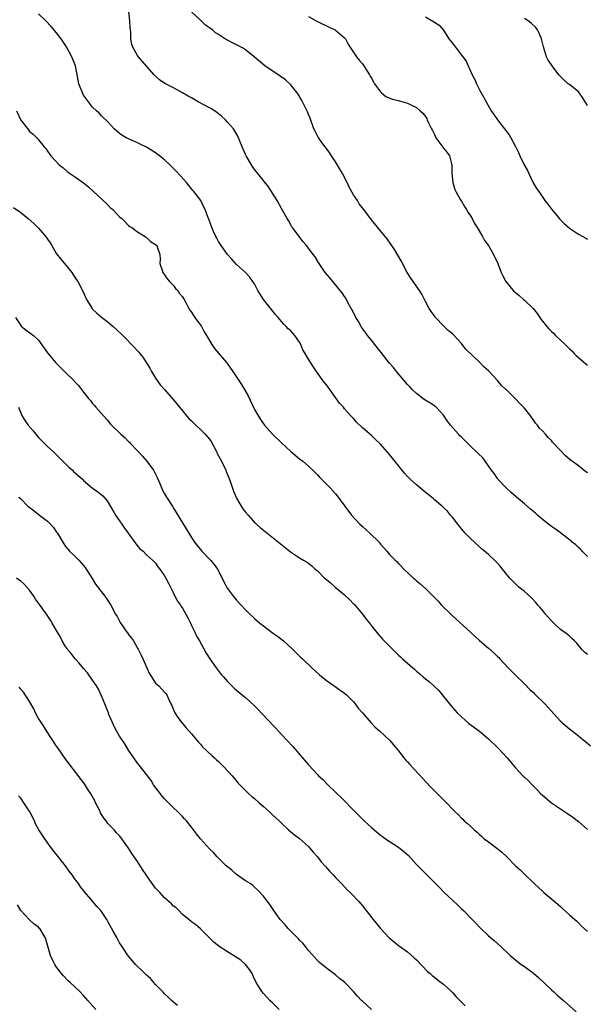
# Model space of a CAD drawing. Units: inches. Extents: x 2607000 to 2610000, y 1518000 to 1521000.
# Drawn here: x 2607171 to 2607297, y 1518974 to 1519193 of the extents above; entities that cross this region are included whole.
import ezdxf

# ---------------------------------------------------------------- set-up
doc = ezdxf.new("R2010")
doc.units = ezdxf.units.IN
doc.header["$MEASUREMENT"] = 0
doc.layers.add('LD26071518_10ft', color=52, linetype='Continuous')

msp = doc.modelspace()

# ---------------------------------------------------------------- linework, layer by layer
at = {"layer": 'LD26071518_10ft'}
for points, elevation in [([(2607297, 1519051.97), (2607296.46, 1519052.46), (2607295.83, 1519053), (2607294.6, 1519054.6), (2607294.12, 1519055), (2607293.56, 1519055.56), (2607293, 1519056.05), (2607292.54, 1519056.54), (2607291, 1519057.58), (2607289.55, 1519059), (2607289, 1519059.49), (2607288.32, 1519060.32), (2607287.7, 1519061), (2607287, 1519061.83), (2607286.48, 1519062.48), (2607286.01, 1519063), (2607285.58, 1519063.58), (2607284.61, 1519064.61), (2607283, 1519066.05), (2607281.79, 1519067), (2607281, 1519067.72), (2607280.36, 1519068.36), (2607279.75, 1519069), (2607279, 1519069.9), (2607278.54, 1519070.54), (2607278.15, 1519071), (2607277.65, 1519071.65), (2607277, 1519072.33), (2607276.68, 1519072.69), (2607275, 1519074.23), (2607274.11, 1519075), (2607273.49, 1519075.49), (2607273, 1519075.92), (2607271, 1519077.79), (2607269.84, 1519079), (2607269.47, 1519079.47), (2607269, 1519079.99), (2607268.56, 1519080.56), (2607268.19, 1519081), (2607267, 1519082.53), (2607266.61, 1519083), (2607265.91, 1519083.91), (2607265, 1519084.68), (2607264.85, 1519084.85), (2607263, 1519086.41), (2607262.7, 1519086.7), (2607262.35, 1519087), (2607261.61, 1519087.61), (2607261, 1519088.08), (2607259.94, 1519089), (2607259, 1519089.76), (2607257.61, 1519091), (2607257, 1519091.62), (2607256.37, 1519092.37), (2607254.59, 1519094.59), (2607254.23, 1519095), (2607253.69, 1519095.69), (2607253, 1519096.51), (2607252.55, 1519097), (2607251, 1519098.81), (2607249.87, 1519099.87), (2607249, 1519100.71), (2607247, 1519102.47), (2607245.7, 1519103.7), (2607245, 1519104.49), (2607244.51, 1519105), (2607243, 1519106.69), (2607242.75, 1519107), (2607241.91, 1519107.91), (2607241, 1519109.15), (2607239, 1519111.99), (2607238.55, 1519112.55), (2607238.16, 1519113), (2607237, 1519114.68), (2607236.76, 1519115), (2607236.05, 1519116.05), (2607235, 1519117.75), (2607234.28, 1519119), (2607233.77, 1519119.77), (2607233.29, 1519121), (2607233, 1519121.48), (2607231.96, 1519123), (2607231.48, 1519123.48), (2607231, 1519124.07), (2607230.49, 1519124.49), (2607230.07, 1519125), (2607229.5, 1519125.5), (2607229, 1519126.11), (2607228.24, 1519127), (2607227.65, 1519127.65), (2607226.77, 1519128.77), (2607225.03, 1519131.03), (2607223.75, 1519133), (2607223, 1519134.5), (2607222.8, 1519134.8), (2607221.94, 1519135.94), (2607221.01, 1519137), (2607219, 1519138.8), (2607217.95, 1519139.95), (2607217, 1519141.04), (2607215.56, 1519143), (2607215, 1519143.91), (2607214.62, 1519144.62), (2607214.39, 1519145), (2607213.87, 1519146.13), (2607213.49, 1519147), (2607212.87, 1519148.87), (2607212.78, 1519149), (2607212.63, 1519149.37), (2607212.04, 1519151), (2607211.68, 1519151.68), (2607211.04, 1519153), (2607209.5, 1519155), (2607209.26, 1519155.26), (2607207.86, 1519157), (2607206.54, 1519158.54), (2607205.58, 1519159.58), (2607205, 1519160.15), (2607204.19, 1519161), (2607203, 1519162.07), (2607201.9, 1519163), (2607201, 1519163.64), (2607199, 1519164.91), (2607197.58, 1519165.58), (2607197, 1519165.89), (2607195, 1519166.74), (2607194.48, 1519167), (2607193.53, 1519167.53), (2607193, 1519167.95), (2607191.77, 1519169), (2607190.46, 1519170.46), (2607189, 1519171.85), (2607188.44, 1519172.44), (2607187.88, 1519173), (2607187, 1519173.78), (2607185.61, 1519175.61), (2607185, 1519176.5), (2607184.72, 1519177), (2607183.96, 1519179), (2607183.79, 1519179.79), (2607183.16, 1519183), (2607182.39, 1519185), (2607181.2, 1519187.2), (2607180.01, 1519189), (2607179, 1519190.36), (2607177.77, 1519191.77), (2607176.63, 1519193), (2607175, 1519194.58)], 7630), ([(2607297, 1519073.77), (2607295.83, 1519075), (2607295.45, 1519075.45), (2607295, 1519075.78), (2607294.42, 1519076.42), (2607293.65, 1519077), (2607293.33, 1519077.33), (2607293, 1519077.53), (2607291, 1519079.06), (2607289.92, 1519079.92), (2607289, 1519080.48), (2607287, 1519082.05), (2607285.91, 1519083), (2607285.44, 1519083.44), (2607284.35, 1519084.35), (2607283, 1519085.54), (2607281.23, 1519087), (2607280.08, 1519088.08), (2607279.05, 1519089), (2607277.13, 1519091), (2607277, 1519091.15), (2607276.25, 1519092.25), (2607275.67, 1519093), (2607274.31, 1519095), (2607273.76, 1519095.76), (2607272.76, 1519096.76), (2607271, 1519098.35), (2607270.33, 1519099), (2607269.68, 1519099.68), (2607269, 1519100.33), (2607268.67, 1519100.67), (2607268.32, 1519101), (2607266.55, 1519103), (2607265.89, 1519103.89), (2607265.18, 1519105), (2607265, 1519105.23), (2607263.41, 1519107), (2607263.19, 1519107.19), (2607263, 1519107.33), (2607261.99, 1519107.99), (2607260.74, 1519108.74), (2607259, 1519110.05), (2607258.02, 1519111), (2607257.55, 1519111.55), (2607257, 1519112.09), (2607254.57, 1519115), (2607253.87, 1519115.87), (2607252.92, 1519116.92), (2607251.19, 1519119.19), (2607249.77, 1519121), (2607249, 1519121.98), (2607248.15, 1519123), (2607247.68, 1519123.68), (2607246.82, 1519124.82), (2607246.7, 1519125), (2607246.1, 1519126.1), (2607245.53, 1519127), (2607245.38, 1519127.38), (2607245, 1519128.02), (2607244.68, 1519128.68), (2607244.48, 1519129), (2607243.8, 1519130.2), (2607243.28, 1519131.28), (2607243, 1519131.67), (2607242.5, 1519132.5), (2607242.05, 1519133), (2607240.38, 1519135), (2607239.78, 1519135.78), (2607238.74, 1519137), (2607237.21, 1519139.21), (2607236.46, 1519140.46), (2607236.06, 1519141), (2607235, 1519142.39), (2607234.56, 1519143), (2607233.82, 1519143.82), (2607232.91, 1519145), (2607231.42, 1519147), (2607231.25, 1519147.25), (2607231, 1519147.75), (2607230.54, 1519148.54), (2607230.23, 1519149), (2607229, 1519151.28), (2607228.05, 1519153), (2607227, 1519154.65), (2607226.8, 1519155), (2607226.07, 1519156.07), (2607223.7, 1519159), (2607223.42, 1519159.42), (2607223, 1519159.9), (2607222.58, 1519160.58), (2607222.29, 1519161), (2607221.12, 1519163), (2607221, 1519163.24), (2607220.27, 1519165), (2607219.75, 1519166.25), (2607219.46, 1519167), (2607219.31, 1519167.31), (2607218.57, 1519168.57), (2607218.3, 1519169), (2607217, 1519170.49), (2607216.53, 1519171), (2607215.72, 1519171.72), (2607215, 1519172.31), (2607214.6, 1519172.6), (2607213.42, 1519173.42), (2607213, 1519173.68), (2607210.5, 1519175), (2607209, 1519175.84), (2607208.28, 1519176.28), (2607207, 1519177.01), (2607205, 1519178.11), (2607203.08, 1519179.08), (2607201.89, 1519179.89), (2607201, 1519180.66), (2607200.65, 1519181), (2607198.04, 1519184.04), (2607197.19, 1519185), (2607197, 1519185.27), (2607195.99, 1519187), (2607195.73, 1519187.73), (2607195.53, 1519189), (2607195.46, 1519190.54), (2607195.39, 1519191), (2607195.36, 1519191.36), (2607195.29, 1519193), (2607195.08, 1519195)], 7620), ([(2607297, 1519092.42), (2607296.68, 1519092.68), (2607295, 1519093.95), (2607293.65, 1519095), (2607293.27, 1519095.27), (2607292.17, 1519096.17), (2607291, 1519097.37), (2607289.27, 1519099.27), (2607289, 1519099.59), (2607288.27, 1519100.27), (2607287.68, 1519101), (2607287, 1519101.77), (2607286.38, 1519102.38), (2607285.94, 1519103), (2607285.5, 1519103.5), (2607285, 1519104.25), (2607284.66, 1519104.66), (2607284.41, 1519105), (2607283, 1519106.79), (2607282.81, 1519107), (2607281.89, 1519107.89), (2607281, 1519108.89), (2607278.93, 1519110.93), (2607278.87, 1519111), (2607277.88, 1519111.88), (2607277, 1519113), (2607275, 1519115.09), (2607273.99, 1519115.99), (2607273, 1519117.05), (2607269.96, 1519119.96), (2607269.18, 1519121), (2607269, 1519121.22), (2607267.39, 1519123), (2607267.18, 1519123.18), (2607267, 1519123.39), (2607266.09, 1519124.09), (2607265, 1519125.16), (2607263.23, 1519127), (2607263.13, 1519127.13), (2607262.3, 1519128.3), (2607261.86, 1519129), (2607261, 1519130.58), (2607260.19, 1519132.19), (2607259.71, 1519133), (2607257.75, 1519135.75), (2607256.94, 1519137), (2607255.6, 1519139.6), (2607254.88, 1519140.88), (2607254.1, 1519142.1), (2607252.46, 1519144.46), (2607251, 1519146.24), (2607249, 1519148.75), (2607247.3, 1519151), (2607246.29, 1519152.29), (2607245.86, 1519153), (2607245, 1519154.31), (2607244.03, 1519156.03), (2607243.59, 1519157), (2607242.54, 1519159), (2607241, 1519161.66), (2607240.11, 1519163), (2607239.68, 1519163.68), (2607238.67, 1519165), (2607237.96, 1519165.96), (2607237.13, 1519167.13), (2607236.45, 1519168.45), (2607236.21, 1519169), (2607235.34, 1519171.34), (2607235, 1519172.14), (2607234.77, 1519172.77), (2607233.44, 1519175.44), (2607232.67, 1519176.67), (2607232.45, 1519177), (2607231, 1519178.85), (2607229.86, 1519179.86), (2607228.69, 1519180.69), (2607225.28, 1519183), (2607222.91, 1519185), (2607221, 1519186.58), (2607220.34, 1519187), (2607219.47, 1519187.47), (2607219, 1519187.7), (2607218.09, 1519188.09), (2607217, 1519188.69), (2607216.78, 1519188.78), (2607215, 1519189.95), (2607214.34, 1519190.34), (2607213.62, 1519191), (2607213.25, 1519191.25), (2607213, 1519191.48), (2607212.08, 1519192.08), (2607211.16, 1519193), (2607211, 1519193.13), (2607209, 1519195)], 7610), ([(2607235, 1519193.96), (2607236.69, 1519193), (2607237, 1519192.85), (2607239.6, 1519191.6), (2607240.94, 1519191), (2607243, 1519189.25), (2607243.22, 1519189), (2607243.84, 1519187.84), (2607244.34, 1519187), (2607245.68, 1519185), (2607246.24, 1519184.24), (2607247, 1519183.41), (2607247.31, 1519183), (2607248.57, 1519181), (2607248.71, 1519180.71), (2607249, 1519180.24), (2607249.44, 1519179.44), (2607249.7, 1519179), (2607251, 1519177.22), (2607251.24, 1519177), (2607252.19, 1519176.19), (2607253.57, 1519175.57), (2607255, 1519175.26), (2607256, 1519175), (2607257, 1519174.7), (2607257.63, 1519174.37), (2607259, 1519173.7), (2607259.85, 1519173), (2607260.45, 1519172.45), (2607261, 1519171.71), (2607261.29, 1519171.29), (2607261.39, 1519171), (2607261.66, 1519170.34), (2607262.32, 1519169), (2607262.57, 1519168.57), (2607263, 1519167.72), (2607263.34, 1519167), (2607264.21, 1519165.79), (2607264.86, 1519164.86), (2607265, 1519164.66), (2607265.79, 1519163.79), (2607266.36, 1519163), (2607266.81, 1519161.19), (2607266.88, 1519161), (2607266.88, 1519159), (2607267.09, 1519157), (2607267.51, 1519155.51), (2607267.77, 1519155), (2607268.82, 1519153.18), (2607268.94, 1519152.94), (2607269, 1519152.86), (2607269.66, 1519151.66), (2607270.12, 1519151), (2607270.43, 1519150.43), (2607271, 1519149.63), (2607271.37, 1519149), (2607271.91, 1519147.91), (2607272.53, 1519147), (2607273.69, 1519145), (2607274.15, 1519144.15), (2607275, 1519142.99), (2607276.17, 1519141), (2607277.09, 1519139), (2607277.86, 1519137), (2607278.24, 1519136.24), (2607278.89, 1519135), (2607280.51, 1519133), (2607281, 1519132.53), (2607281.87, 1519131.87), (2607282.79, 1519131), (2607283, 1519130.83), (2607284.98, 1519128.98), (2607285.88, 1519127.88), (2607286.41, 1519127), (2607286.65, 1519126.64), (2607287, 1519126.17), (2607287.96, 1519125), (2607288.45, 1519124.45), (2607289, 1519123.9), (2607289.48, 1519123.48), (2607289.94, 1519123), (2607291, 1519121.98), (2607292.05, 1519121), (2607292.53, 1519120.53), (2607293, 1519120.02), (2607293.55, 1519119.55), (2607294.06, 1519119), (2607294.54, 1519118.54), (2607295, 1519118.12), (2607296.68, 1519116.68), (2607297, 1519116.38)], 7600), ([(2607261, 1519193.88), (2607263, 1519192.74), (2607264.02, 1519192.02), (2607265, 1519190.93), (2607266.22, 1519189), (2607266.57, 1519188.57), (2607267.46, 1519187.46), (2607269, 1519185.34), (2607269.29, 1519185), (2607270.04, 1519184.04), (2607270.47, 1519183), (2607270.67, 1519182.67), (2607271, 1519181.79), (2607271.39, 1519181), (2607271.97, 1519179.97), (2607272.36, 1519179), (2607273, 1519177.66), (2607273.39, 1519177), (2607273.97, 1519175.97), (2607274.47, 1519175), (2607275.6, 1519173), (2607276.18, 1519172.18), (2607277, 1519171), (2607278.6, 1519169), (2607279.62, 1519167.62), (2607280, 1519167), (2607281, 1519165.04), (2607281.72, 1519163.72), (2607282.02, 1519163), (2607282.91, 1519161.09), (2607283.68, 1519159.68), (2607283.97, 1519159), (2607284.97, 1519156.97), (2607285.73, 1519155.73), (2607286.19, 1519155), (2607287.57, 1519153), (2607288.18, 1519152.18), (2607289.08, 1519151), (2607290.88, 1519148.88), (2607291.88, 1519147.88), (2607293, 1519146.89), (2607295, 1519145.53), (2607296.02, 1519145), (2607296.63, 1519144.63), (2607297, 1519144.43)], 7590), ([(2607297, 1519174.18), (2607295.94, 1519175.94), (2607295, 1519177.19), (2607293, 1519178.84), (2607292.77, 1519179), (2607291.83, 1519179.83), (2607291, 1519180.62), (2607290.64, 1519181), (2607289.15, 1519183), (2607289, 1519183.24), (2607288.28, 1519184.28), (2607287.91, 1519185), (2607287.49, 1519186.51), (2607287.22, 1519187.22), (2607286.83, 1519189), (2607286.27, 1519190.27), (2607285.91, 1519191), (2607285.52, 1519191.52), (2607284.49, 1519192.49), (2607283.82, 1519193), (2607283, 1519193.55)], 7580), ([(2607170.05, 1519173), (2607171, 1519170.93), (2607172.75, 1519168.74), (2607173, 1519168.39), (2607173.8, 1519167.8), (2607174.57, 1519167), (2607174.81, 1519166.81), (2607175, 1519166.53), (2607176.22, 1519165), (2607176.63, 1519164.63), (2607177, 1519164.03), (2607177.69, 1519163), (2607179.55, 1519161), (2607180.35, 1519160.35), (2607181.41, 1519159.41), (2607183, 1519158.33), (2607184.96, 1519156.95), (2607186.05, 1519156.05), (2607187.21, 1519155), (2607189.32, 1519153), (2607190.21, 1519152.21), (2607191, 1519151.42), (2607191.46, 1519151), (2607193, 1519149.38), (2607193.47, 1519149), (2607194.25, 1519148.25), (2607195, 1519147.47), (2607195.27, 1519147.27), (2607195.73, 1519147), (2607197, 1519146.07), (2607198.65, 1519145), (2607198.84, 1519144.84), (2607199, 1519144.78), (2607199.9, 1519143.9), (2607201, 1519143.23), (2607201.26, 1519143), (2607201.32, 1519142.68), (2607201.91, 1519141), (2607202, 1519140), (2607201.95, 1519139), (2607202.45, 1519137.55), (2607202.61, 1519137), (2607202.75, 1519136.75), (2607203, 1519136.47), (2607203.56, 1519135.56), (2607204.13, 1519135), (2607205, 1519134.1), (2607205.45, 1519133.45), (2607205.95, 1519133), (2607206.34, 1519132.34), (2607207, 1519131.6), (2607207.21, 1519131.21), (2607207.36, 1519131), (2607207.83, 1519130.17), (2607208.41, 1519129), (2607208.63, 1519128.63), (2607209, 1519128.19), (2607209.42, 1519127.42), (2607209.76, 1519127), (2607211, 1519125.32), (2607211.22, 1519125), (2607211.83, 1519123.83), (2607212.29, 1519123), (2607213.49, 1519121), (2607214.1, 1519120.1), (2607215, 1519119.08), (2607216.78, 1519117), (2607217, 1519116.7), (2607218.16, 1519115), (2607220.08, 1519112.08), (2607220.76, 1519111), (2607221.57, 1519109.57), (2607223, 1519106.51), (2607223.86, 1519105), (2607224.3, 1519104.3), (2607225, 1519103.31), (2607225.25, 1519103), (2607227, 1519101.05), (2607229.06, 1519099), (2607231, 1519097.22), (2607233, 1519095.55), (2607233.71, 1519095), (2607235, 1519093.92), (2607236.49, 1519092.49), (2607237, 1519091.96), (2607237.46, 1519091.46), (2607239, 1519089.89), (2607239.92, 1519089), (2607241, 1519087.78), (2607241.62, 1519087), (2607243.06, 1519085), (2607244.54, 1519083), (2607246.41, 1519081), (2607247, 1519080.45), (2607248.67, 1519079), (2607250.68, 1519077), (2607250.82, 1519076.82), (2607251, 1519076.57), (2607252.4, 1519075), (2607253, 1519074.26), (2607254.28, 1519073), (2607254.67, 1519072.67), (2607255, 1519072.26), (2607255.64, 1519071.64), (2607256.17, 1519071), (2607258.32, 1519069), (2607258.7, 1519068.7), (2607259, 1519068.42), (2607259.78, 1519067.78), (2607261, 1519066.65), (2607263, 1519064.69), (2607263.83, 1519063.83), (2607264.6, 1519063), (2607266.67, 1519061), (2607267.87, 1519059.87), (2607271, 1519057), (2607272.03, 1519056.03), (2607273, 1519055.13), (2607275, 1519053.37), (2607276.3, 1519052.3), (2607277, 1519051.58), (2607277.3, 1519051.3), (2607277.55, 1519051), (2607279.4, 1519049), (2607281, 1519047.39), (2607283, 1519045.48), (2607284.21, 1519044.21), (2607285, 1519043.52), (2607285.26, 1519043.26), (2607287.58, 1519041), (2607288.24, 1519040.24), (2607291, 1519037.19), (2607291.19, 1519037), (2607293, 1519035.47), (2607295, 1519033.92), (2607296.1, 1519033), (2607296.61, 1519032.61), (2607297.67, 1519031.67)], 7640), ([(2607169.44, 1519151.44), (2607171, 1519150.36), (2607172.67, 1519149), (2607173.9, 1519147.9), (2607175, 1519146.87), (2607176.78, 1519144.78), (2607177, 1519144.42), (2607177.58, 1519143.58), (2607177.9, 1519143), (2607179, 1519141.16), (2607179.94, 1519139.94), (2607180.73, 1519139), (2607182.35, 1519137), (2607182.6, 1519136.6), (2607183, 1519136.05), (2607183.4, 1519135.4), (2607183.68, 1519135), (2607184.83, 1519132.83), (2607185.65, 1519131), (2607186.88, 1519129), (2607187, 1519128.87), (2607187.97, 1519127.97), (2607189, 1519127.06), (2607190.16, 1519126.16), (2607191.55, 1519125), (2607192.31, 1519124.31), (2607193.7, 1519123), (2607196.34, 1519120.34), (2607197, 1519119.56), (2607197.27, 1519119.27), (2607197.47, 1519119), (2607198.18, 1519118.18), (2607199.72, 1519115.72), (2607200.09, 1519115), (2607201, 1519113.52), (2607201.34, 1519113), (2607202.04, 1519112.04), (2607203, 1519110.98), (2607205, 1519108.7), (2607206.3, 1519107), (2607207, 1519106.22), (2607207.98, 1519105), (2607208.47, 1519104.47), (2607209, 1519104), (2607209.94, 1519103), (2607211, 1519102.08), (2607212.04, 1519101), (2607213, 1519099.88), (2607213.38, 1519099.38), (2607214.62, 1519097), (2607214.72, 1519096.72), (2607215, 1519096.24), (2607215.68, 1519095), (2607216.64, 1519093), (2607216.73, 1519092.73), (2607217.28, 1519091.28), (2607217.68, 1519090.32), (2607218.12, 1519089), (2607218.31, 1519088.31), (2607219, 1519086.8), (2607220.05, 1519085), (2607220.42, 1519084.42), (2607221, 1519083.64), (2607221.55, 1519083), (2607223, 1519081.4), (2607224.26, 1519080.26), (2607225.33, 1519079.33), (2607228.33, 1519077), (2607229.8, 1519075.8), (2607231, 1519074.87), (2607233, 1519073.54), (2607233.88, 1519073), (2607234.59, 1519072.59), (2607235, 1519072.31), (2607235.72, 1519071.72), (2607236.5, 1519071), (2607237, 1519070.59), (2607238.54, 1519069), (2607238.8, 1519068.8), (2607239, 1519068.65), (2607239.91, 1519067.91), (2607240.96, 1519067), (2607243, 1519065.3), (2607244.18, 1519064.19), (2607245, 1519063.3), (2607245.16, 1519063.16), (2607247.01, 1519061), (2607247.85, 1519059.85), (2607248.55, 1519059), (2607249, 1519058.38), (2607250.49, 1519056.49), (2607251.44, 1519055.44), (2607253.79, 1519053), (2607255, 1519051.86), (2607255.45, 1519051.45), (2607255.89, 1519051), (2607257, 1519050.06), (2607258.19, 1519049), (2607258.63, 1519048.63), (2607259, 1519048.26), (2607259.72, 1519047.72), (2607260.47, 1519047), (2607261, 1519046.55), (2607261.91, 1519045.91), (2607263, 1519044.86), (2607263.99, 1519043.99), (2607265, 1519042.66), (2607266.32, 1519041), (2607267, 1519040.18), (2607268.06, 1519039), (2607269, 1519038.09), (2607270.67, 1519036.67), (2607273, 1519034.93), (2607275, 1519033.24), (2607277.18, 1519031.18), (2607279.2, 1519029), (2607281, 1519026.77), (2607282.66, 1519025), (2607282.84, 1519024.84), (2607283, 1519024.68), (2607283.9, 1519023.9), (2607284.71, 1519023), (2607285.88, 1519021.88), (2607286.67, 1519021), (2607287, 1519020.67), (2607289, 1519018.95), (2607291, 1519017.62), (2607292.6, 1519016.6), (2607293.77, 1519015.77), (2607295, 1519014.83), (2607297, 1519013.06)], 7650), ([(2607169.83, 1519127), (2607171, 1519125.2), (2607171.22, 1519125), (2607172.2, 1519124.2), (2607173.88, 1519123), (2607175, 1519121.93), (2607176.2, 1519120.2), (2607177, 1519119.13), (2607177.05, 1519119.05), (2607178.75, 1519117), (2607179.88, 1519115.88), (2607180.71, 1519115), (2607181, 1519114.74), (2607182.87, 1519112.87), (2607183, 1519112.71), (2607183.85, 1519111.85), (2607185, 1519110.34), (2607186.06, 1519109), (2607186.51, 1519108.51), (2607187, 1519107.83), (2607187.41, 1519107.41), (2607187.72, 1519107), (2607189.48, 1519105), (2607190.25, 1519104.25), (2607191, 1519103.26), (2607191.13, 1519103.13), (2607191.23, 1519103), (2607193.24, 1519101), (2607194.2, 1519100.2), (2607195, 1519099.4), (2607195.21, 1519099.21), (2607195.38, 1519099), (2607197, 1519097.31), (2607197.26, 1519097), (2607198.1, 1519096.1), (2607199.04, 1519095.04), (2607200.55, 1519093), (2607200.71, 1519092.71), (2607201.37, 1519091.37), (2607201.93, 1519090.07), (2607202.55, 1519088.55), (2607203, 1519087.77), (2607203.4, 1519087), (2607204.82, 1519084.82), (2607205, 1519084.58), (2607207, 1519081.33), (2607208.37, 1519079), (2607209, 1519078), (2607209.67, 1519077), (2607210.23, 1519076.23), (2607211.29, 1519075), (2607213.21, 1519073), (2607214.02, 1519072.02), (2607214.76, 1519071), (2607215.82, 1519069), (2607216.17, 1519068.17), (2607217, 1519066.65), (2607218.57, 1519064.57), (2607219, 1519064.05), (2607220.02, 1519063), (2607221, 1519061.92), (2607221.46, 1519061.46), (2607223, 1519060), (2607224.17, 1519059), (2607225, 1519058.36), (2607227, 1519056.85), (2607228.08, 1519056.08), (2607229.42, 1519055), (2607230.27, 1519054.27), (2607231.6, 1519053), (2607233.31, 1519051.31), (2607233.67, 1519051), (2607235.76, 1519049), (2607237.45, 1519047.45), (2607239, 1519046.2), (2607240.74, 1519045), (2607242.06, 1519044.06), (2607243, 1519043.37), (2607243.44, 1519043), (2607245, 1519041.44), (2607245.36, 1519041), (2607246.07, 1519040.07), (2607246.99, 1519038.99), (2607248.89, 1519036.88), (2607249.86, 1519035.86), (2607250.8, 1519035), (2607253, 1519032.92), (2607253.87, 1519031.87), (2607255, 1519030.59), (2607256.23, 1519029), (2607256.58, 1519028.58), (2607257, 1519028.11), (2607257.5, 1519027.5), (2607260.39, 1519024.38), (2607261, 1519023.77), (2607262.36, 1519022.36), (2607265.35, 1519019.35), (2607267.59, 1519017), (2607268.32, 1519016.32), (2607269, 1519015.61), (2607269.32, 1519015.32), (2607269.62, 1519015), (2607270.38, 1519014.38), (2607271, 1519013.76), (2607271.8, 1519013), (2607272.47, 1519012.47), (2607273, 1519011.94), (2607273.53, 1519011.53), (2607274.08, 1519011), (2607275, 1519010.27), (2607276.88, 1519008.88), (2607277.99, 1519007.99), (2607279.02, 1519007.02), (2607281, 1519004.98), (2607282.04, 1519004.04), (2607283, 1519003.08), (2607285.15, 1519001), (2607286.13, 1519000.13), (2607287, 1518999.31), (2607287.34, 1518999), (2607290.46, 1518996.46), (2607291, 1518995.93), (2607291.5, 1518995.5), (2607293, 1518994.09), (2607294.2, 1518993), (2607294.63, 1518992.63), (2607295, 1518992.26), (2607295.65, 1518991.65), (2607296.29, 1518991), (2607297, 1518990.34)], 7660), ([(2607170.51, 1519107), (2607171.34, 1519105), (2607171.99, 1519103.99), (2607172.69, 1519103), (2607173.76, 1519101.76), (2607174.66, 1519100.66), (2607175, 1519100.29), (2607176.26, 1519099), (2607177, 1519098.28), (2607178.41, 1519097), (2607179.69, 1519095.69), (2607181.7, 1519093.7), (2607182.51, 1519093), (2607182.75, 1519092.75), (2607183.8, 1519091.8), (2607184.73, 1519091), (2607185, 1519090.74), (2607187, 1519089.03), (2607188.17, 1519088.17), (2607189.28, 1519087.28), (2607190.21, 1519086.21), (2607191, 1519084.92), (2607191.68, 1519083.68), (2607192.09, 1519083), (2607193, 1519081.72), (2607193.5, 1519081), (2607194.08, 1519080.08), (2607194.91, 1519079), (2607196.6, 1519076.6), (2607197.53, 1519075.53), (2607198.21, 1519075), (2607199, 1519074.19), (2607200.35, 1519073), (2607200.65, 1519072.65), (2607201, 1519072.31), (2607201.5, 1519071.5), (2607201.95, 1519071), (2607203, 1519069.53), (2607203.29, 1519069), (2607203.84, 1519067.84), (2607205, 1519065.65), (2607205.31, 1519065), (2607205.89, 1519063.89), (2607206.51, 1519063), (2607206.69, 1519062.69), (2607207, 1519062.27), (2607207.75, 1519061), (2607208.14, 1519060.14), (2607208.74, 1519059), (2607209, 1519058.42), (2607209.69, 1519057), (2607210.08, 1519056.08), (2607210.74, 1519055), (2607212.27, 1519052.27), (2607213.05, 1519051.05), (2607214.45, 1519049), (2607215.55, 1519047.55), (2607216.07, 1519047), (2607217, 1519045.95), (2607218.49, 1519044.49), (2607219, 1519044.06), (2607219.55, 1519043.55), (2607221, 1519042.39), (2607223, 1519040.56), (2607223.78, 1519039.78), (2607224.5, 1519039), (2607226.4, 1519037), (2607227, 1519036.33), (2607227.68, 1519035.68), (2607229, 1519034.2), (2607231.51, 1519031.51), (2607233.7, 1519029), (2607235, 1519027.43), (2607237, 1519025.26), (2607237.26, 1519025), (2607238.19, 1519024.19), (2607239.3, 1519023), (2607241, 1519021.39), (2607241.38, 1519021), (2607242.22, 1519020.22), (2607245.35, 1519017), (2607246.19, 1519016.19), (2607247, 1519015.36), (2607247.39, 1519015), (2607249, 1519013.5), (2607249.57, 1519013), (2607251, 1519011.82), (2607251.46, 1519011.46), (2607252.11, 1519011), (2607255, 1519009.12), (2607256.17, 1519008.17), (2607257.23, 1519007.23), (2607259, 1519005.29), (2607259.31, 1519005), (2607261, 1519003.25), (2607261.29, 1519003), (2607263.23, 1519001), (2607264.12, 1519000.12), (2607265.08, 1518999.08), (2607268.21, 1518996.21), (2607269, 1518995.43), (2607269.46, 1518995), (2607271.39, 1518993), (2607272.21, 1518992.21), (2607273.15, 1518991.15), (2607275, 1518989.4), (2607275.47, 1518989), (2607276.32, 1518988.32), (2607277.77, 1518987), (2607279.87, 1518985), (2607281, 1518984.04), (2607282.32, 1518983), (2607283, 1518982.55), (2607285, 1518981.07), (2607286.14, 1518980.14), (2607289, 1518977.38), (2607289.44, 1518977), (2607290.25, 1518976.25), (2607291.72, 1518975), (2607294.48, 1518972.48)], 7670), ([(2607170.61, 1519087), (2607171, 1519086.64), (2607172.62, 1519085), (2607174, 1519084), (2607175.21, 1519083), (2607177, 1519081.63), (2607177.65, 1519081), (2607178.29, 1519080.29), (2607179, 1519079.23), (2607179.17, 1519079), (2607180.39, 1519077), (2607180.6, 1519076.6), (2607181, 1519076.05), (2607181.46, 1519075.46), (2607181.89, 1519075), (2607183, 1519073.93), (2607183.92, 1519073), (2607185, 1519071.81), (2607185.35, 1519071.35), (2607185.58, 1519071), (2607186.53, 1519069.47), (2607186.88, 1519068.88), (2607187.67, 1519067.67), (2607189.7, 1519065), (2607190.2, 1519064.2), (2607191.02, 1519063), (2607192.12, 1519061), (2607192.42, 1519060.42), (2607193.13, 1519059.13), (2607194.6, 1519057), (2607194.79, 1519056.79), (2607195, 1519056.46), (2607195.63, 1519055.63), (2607196.07, 1519055), (2607197, 1519053.41), (2607197.15, 1519053.15), (2607197.81, 1519051.81), (2607198.13, 1519051), (2607199.03, 1519049), (2607199.67, 1519047.67), (2607200.08, 1519047), (2607201, 1519045.65), (2607201.69, 1519045), (2607202.34, 1519044.34), (2607203, 1519043.59), (2607203.3, 1519043.3), (2607203.53, 1519043), (2607203.84, 1519042.16), (2607204.4, 1519041), (2607204.61, 1519040.61), (2607205.18, 1519039.18), (2607205.27, 1519039), (2607205.98, 1519037.98), (2607206.71, 1519037), (2607207.72, 1519035.72), (2607209, 1519034.31), (2607210.07, 1519033), (2607210.51, 1519032.51), (2607211, 1519032.01), (2607211.46, 1519031.46), (2607213.5, 1519029.5), (2607214.07, 1519029), (2607214.54, 1519028.54), (2607215, 1519028.15), (2607216.2, 1519027), (2607218.04, 1519025), (2607218.46, 1519024.46), (2607219.38, 1519023.38), (2607219.73, 1519023), (2607221.35, 1519021.35), (2607221.72, 1519021), (2607222.4, 1519020.4), (2607223, 1519019.93), (2607224.05, 1519019), (2607225, 1519018.19), (2607226.34, 1519017), (2607227, 1519016.32), (2607228.47, 1519015), (2607229, 1519014.45), (2607230.53, 1519013), (2607231, 1519012.58), (2607231.87, 1519011.87), (2607233, 1519011.04), (2607235, 1519009.27), (2607235.24, 1519009), (2607236.02, 1519008.02), (2607237, 1519006.94), (2607237.85, 1519005.85), (2607238.62, 1519005), (2607238.79, 1519004.79), (2607239.71, 1519003.71), (2607240.45, 1519003), (2607241, 1519002.39), (2607242.35, 1519001), (2607243.6, 1518999.6), (2607244.26, 1518999), (2607245, 1518998.27), (2607245.6, 1518997.6), (2607246.19, 1518997), (2607247, 1518996.09), (2607249.4, 1518993), (2607251, 1518990.99), (2607253, 1518988.87), (2607254.05, 1518988.05), (2607255, 1518987.27), (2607257, 1518985.8), (2607258.5, 1518984.5), (2607259, 1518984.03), (2607261.48, 1518981.48), (2607262.02, 1518981), (2607262.53, 1518980.53), (2607263, 1518980.18), (2607263.64, 1518979.64), (2607264.51, 1518979), (2607265, 1518978.61), (2607266.77, 1518977), (2607267, 1518976.77), (2607267.83, 1518975.83), (2607269.84, 1518973.84)], 7680), ([(2607248.99, 1518972.99), (2607246.9, 1518974.9), (2607246.82, 1518975), (2607245.93, 1518975.93), (2607245, 1518977.01), (2607243, 1518979.05), (2607241.92, 1518979.92), (2607241, 1518980.72), (2607239, 1518982.16), (2607237.44, 1518983.44), (2607237, 1518983.88), (2607235, 1518986.11), (2607234.34, 1518987), (2607233.74, 1518987.74), (2607233, 1518988.43), (2607232.75, 1518988.75), (2607232.48, 1518989), (2607231, 1518990.47), (2607230.75, 1518990.75), (2607230.46, 1518991), (2607229.81, 1518991.81), (2607228.71, 1518993), (2607227.28, 1518995), (2607226.37, 1518996.37), (2607225.86, 1518997), (2607225, 1518998.24), (2607223.66, 1518999.66), (2607223, 1519000.25), (2607222.62, 1519000.62), (2607222.05, 1519001), (2607221, 1519001.65), (2607219, 1519003.05), (2607217.98, 1519003.98), (2607217, 1519004.71), (2607216.67, 1519005), (2607215, 1519006.65), (2607214.67, 1519007), (2607213.91, 1519007.91), (2607213, 1519008.78), (2607211, 1519011), (2607210.12, 1519012.12), (2607209, 1519013.58), (2607207.88, 1519015), (2607207.46, 1519015.46), (2607207, 1519015.94), (2607206.46, 1519016.46), (2607205.96, 1519017), (2607205, 1519017.87), (2607203.86, 1519019), (2607203.45, 1519019.45), (2607203, 1519019.9), (2607202.47, 1519020.47), (2607202.06, 1519021), (2607200.57, 1519023), (2607199.98, 1519023.98), (2607199, 1519025.29), (2607197.67, 1519027), (2607197.38, 1519027.38), (2607197, 1519027.83), (2607196.14, 1519029), (2607195, 1519030.71), (2607194.14, 1519032.14), (2607193, 1519033.84), (2607192.3, 1519035), (2607191.84, 1519035.84), (2607191.32, 1519037), (2607190.63, 1519038.63), (2607190.51, 1519039), (2607190.06, 1519040.06), (2607189.73, 1519041), (2607189, 1519042.76), (2607188.28, 1519044.28), (2607187.84, 1519045), (2607186.47, 1519047), (2607185.89, 1519047.89), (2607185, 1519048.85), (2607183.97, 1519050.03), (2607183.14, 1519051), (2607182.23, 1519052.23), (2607181.5, 1519053), (2607181.32, 1519053.32), (2607181, 1519053.78), (2607180.25, 1519055), (2607179.84, 1519055.84), (2607179.2, 1519057), (2607178.04, 1519059), (2607177.64, 1519059.64), (2607176.71, 1519061), (2607175.15, 1519063.15), (2607174.32, 1519064.32), (2607173.91, 1519065), (2607173, 1519066.29), (2607172.38, 1519067), (2607171.69, 1519067.69), (2607171, 1519068.29), (2607170.05, 1519069)], 7690), ([(2607228.48, 1518973), (2607227, 1518974.48), (2607226.41, 1518975), (2607225.75, 1518975.75), (2607225, 1518976.53), (2607224.61, 1518977), (2607224.06, 1518977.94), (2607223.4, 1518979), (2607223.26, 1518979.26), (2607223, 1518979.76), (2607222.61, 1518980.61), (2607222.45, 1518981), (2607221.9, 1518981.9), (2607220.98, 1518983), (2607219.95, 1518983.95), (2607218.34, 1518985), (2607217, 1518985.8), (2607215.17, 1518987), (2607213.95, 1518987.95), (2607211, 1518990.97), (2607209.89, 1518991.89), (2607209, 1518992.53), (2607208.39, 1518993), (2607207, 1518994.17), (2607206.15, 1518995), (2607205.59, 1518995.59), (2607205, 1518996.02), (2607204.53, 1518996.53), (2607203, 1518997.85), (2607201.91, 1518999), (2607201.49, 1518999.49), (2607201, 1519000.01), (2607200.26, 1519001), (2607198.87, 1519003), (2607198.12, 1519004.12), (2607197, 1519005.91), (2607196.24, 1519007), (2607195.71, 1519007.71), (2607195, 1519008.93), (2607193.49, 1519011), (2607193.26, 1519011.26), (2607193, 1519011.62), (2607192.33, 1519012.33), (2607191.81, 1519013), (2607190.41, 1519014.41), (2607190.01, 1519015), (2607189.53, 1519015.53), (2607189, 1519016.4), (2607188.75, 1519016.75), (2607188.66, 1519017), (2607188.36, 1519017.64), (2607187.67, 1519019), (2607187.46, 1519019.46), (2607186.6, 1519021), (2607185.87, 1519022.13), (2607185.2, 1519023.2), (2607183, 1519026.12), (2607182.27, 1519027), (2607181.71, 1519027.71), (2607180.86, 1519028.86), (2607179.41, 1519031), (2607179.25, 1519031.25), (2607179, 1519031.61), (2607176.77, 1519035), (2607176.09, 1519036.09), (2607175.45, 1519037), (2607175, 1519037.74), (2607174.3, 1519039), (2607173.92, 1519039.92), (2607173, 1519041.52), (2607171.64, 1519043.64), (2607171, 1519044.3), (2607170.7, 1519044.7)], 7700), ([(2607205.89, 1518973.89), (2607205, 1518974.6), (2607204.56, 1518975), (2607203.76, 1518975.76), (2607203, 1518976.47), (2607202.76, 1518976.76), (2607201, 1518978.59), (2607200.62, 1518979), (2607199.87, 1518979.87), (2607199, 1518980.62), (2607198.82, 1518980.82), (2607198.59, 1518981), (2607197.82, 1518981.82), (2607197, 1518982.58), (2607196.57, 1518983), (2607195.86, 1518983.86), (2607195, 1518984.84), (2607194.63, 1518985.37), (2607193.54, 1518987), (2607193, 1518987.85), (2607192.35, 1518989), (2607191.6, 1518990.4), (2607190.45, 1518992.45), (2607190.18, 1518993), (2607189, 1518994.83), (2607188.86, 1518995), (2607187.94, 1518995.94), (2607187.06, 1518997), (2607185.18, 1518999.18), (2607185, 1518999.44), (2607184.3, 1519000.3), (2607183.83, 1519001), (2607183, 1519002.15), (2607182.43, 1519003), (2607181.81, 1519003.81), (2607180.96, 1519005), (2607179, 1519007.47), (2607177.8, 1519009), (2607176.4, 1519011), (2607175.05, 1519013), (2607174.33, 1519014.33), (2607174.04, 1519015), (2607173.05, 1519017), (2607171.7, 1519019), (2607171, 1519019.99), (2607170.55, 1519020.55)], 7710), ([(2607187.71, 1518973), (2607185.9, 1518975), (2607185, 1518976.09), (2607184.16, 1518977), (2607182, 1518979), (2607181.47, 1518979.47), (2607180.5, 1518980.5), (2607180.08, 1518981), (2607179, 1518982.39), (2607178.59, 1518983), (2607178.06, 1518984.06), (2607177.61, 1518985), (2607177.06, 1518987.06), (2607177, 1518987.33), (2607176.63, 1518988.63), (2607176.46, 1518989), (2607175.24, 1518991), (2607175.12, 1518991.12), (2607175, 1518991.3), (2607174.02, 1518992.02), (2607172.94, 1518992.94), (2607171, 1518994.99), (2607170.31, 1518996.31)], 7720)]:
    msp.add_lwpolyline(points, dxfattribs=dict(at, elevation=elevation))

doc.saveas('drawing.dxf')
